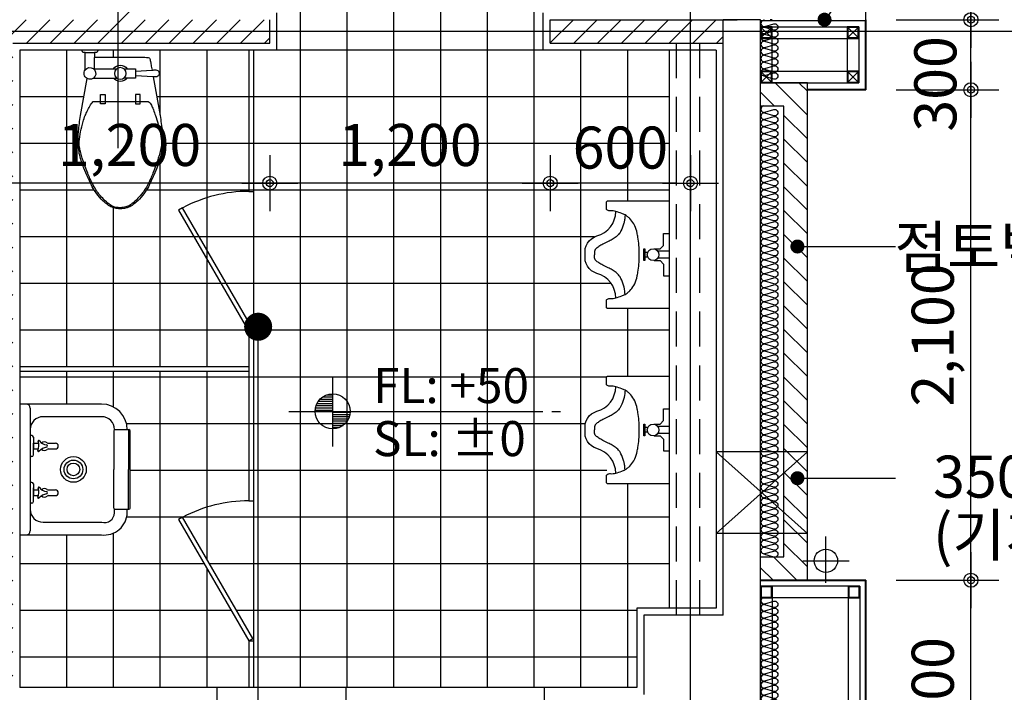
# Model space of a CAD drawing. Extents: x 1261326 to 6714086, y -790947 to 883705.
# Drawn here: x 6533174 to 6537386, y -739359 to -736479 of the extents above; entities that cross this region are included whole.
import ezdxf

# ---------------------------------------------------------------- set-up
doc = ezdxf.new("R2010")
doc.units = 0
doc.header["$LTSCALE"] = 100
doc.linetypes.add('CEN', pattern=[62, 60, -1, 0, -1])
doc.linetypes.add('HID', pattern=[2.3, 1.5, -0.8])
doc.layers.get('0').update_dxf_attribs({"linetype": 'CONTINUOUS'})
doc.layers.get('DEFPOINTS').update_dxf_attribs({"linetype": 'CONTINUOUS'})
for name, color, linetype in [('7', 7, 'CONTINUOUS'), ('9', 9, 'CONTINUOUS'), ('CEN', 1, 'CEN'), ('COL', 2, 'CONTINUOUS'), ('COR', 4, 'CONTINUOUS'), ('DIM', 7, 'CONTINUOUS'), ('DL', 4, 'CONTINUOUS'), ('HAT', 5, 'CONTINUOUS'), ('SYM', 7, 'CONTINUOUS'), ('TEX', 3, 'CONTINUOUS'), ('toil', 7, 'CONTINUOUS'), ('TXT', 7, 'CONTINUOUS'), ('WAL', 3, 'CONTINUOUS'), ('단열재', 8, 'CONTINUOUS'), ('마감', 6, 'CONTINUOUS'), ('벽해치', 8, 'CONTINUOUS'), ('점선', 7, 'HID'), ('조적', 3, 'CONTINUOUS')]:
    doc.layers.add(name, color=color, linetype=linetype)
doc.styles.add('STYLE2', font='txt')
doc.styles.add('굴림', font='txt')
doc.styles.add('울릉도M', font='txt')
doc.styles.add('일반문자', font='txt')
doc.dimstyles.new('100DO', dxfattribs={"dimscale": 100, "dimtxt": 3, "dimasz": 1, "dimexe": 2, "dimexo": 3, "dimgap": 1, "dimtad": 1, "dimdec": 0, "dimzin": 0, "dimdsep": 46, "dimlunit": 6, "dimtxsty": '울릉도M', "dimblk1": 'DIMDOT', "dimblk2": 'DIMDOT', "dimsah": 1, "dimcen": 0.09, "dimclrt": 4, "dimadec": 0, "dimazin": 0, "dimtfac": 250, "dimtdec": 0, "dimtofl": 0, "dimtmove": 2, "dimatfit": 3, "dimldrblk": 'DIMDOT', "dimfxl": 1, "dimtolj": 1, "dimtzin": 0, "dimarcsym": 0})
pattern_1 = [(45, (0, 0), (-50.91168825, 50.91168825), [])]

# ---------------------------------------------------------------- blocks, each defined once
blk = doc.blocks.new('DIMDOT')
at = {"color": 0}
blk.add_line((-2, 0), (2, 0), dxfattribs=at)
for radius in [0.5, 0.25]:
    blk.add_circle((0, 0), radius, dxfattribs=at)
blk = doc.blocks.new('*D707')
at = {"layer": 'DEFPOINTS', "color": 0, "transparency": 16777216}
for p in [(6536743.5, -734979.3), (6537243.5, -734979.3), (6536743.5, -736479.3)]:
    blk.add_point(p, dxfattribs=at)
at = {"layer": 'DIM', "color": 0, "lineweight": -2, "transparency": 16777216}
for p, q in [((6536923.5, -734979.3), (6537363.5, -734979.3)), ((6537243.5, -736419.3), (6537243.5, -735039.3)), ((6536923.5, -736479.3), (6537363.5, -736479.3))]:
    blk.add_line(p, q, dxfattribs=at)
at = {"layer": 'DIM', "color": 0, "lineweight": -2, "transparency": 16777216, "xscale": 60, "yscale": 60, "zscale": 60}
for p, rotation in [((6537243.5, -734979.3), 90), ((6537243.5, -736479.3), 270)]:
    blk.add_blockref('DIMDOT', p, dxfattribs=dict(at, rotation=rotation))
at = {"layer": 'DIM', "color": 4, "transparency": 16777216, "insert": (6537080, -735729.3), "char_height": 180, "attachment_point": 5, "rotation": 90, "style": '일반문자'}
blk.add_mtext('\\A1;1,500', dxfattribs=at)
blk = doc.blocks.new('*D708')
at = {"layer": 'DEFPOINTS', "color": 0, "transparency": 16777216}
for p in [(6536743.5, -736479.3), (6537243.5, -736479.3), (6536743.5, -736779.3)]:
    blk.add_point(p, dxfattribs=at)
at = {"layer": 'DIM', "color": 0, "lineweight": -2, "transparency": 16777216}
for p, q in [((6536923.5, -736479.3), (6537363.5, -736479.3)), ((6537243.5, -736719.3), (6537243.5, -736539.3)), ((6536923.5, -736779.3), (6537363.5, -736779.3))]:
    blk.add_line(p, q, dxfattribs=at)
at = {"layer": 'DIM', "color": 0, "lineweight": -2, "transparency": 16777216, "xscale": 60, "yscale": 60, "zscale": 60}
for p, rotation in [((6537243.5, -736479.3), 90), ((6537243.5, -736779.3), 270)]:
    blk.add_blockref('DIMDOT', p, dxfattribs=dict(at, rotation=rotation))
at = {"layer": 'DIM', "color": 4, "transparency": 16777216, "insert": (6537091.2, -736754.3), "char_height": 180, "attachment_point": 5, "rotation": 90, "style": '일반문자'}
blk.add_mtext('\\A1;300', dxfattribs=at)
blk = doc.blocks.new('*D709')
at = {"layer": 'DEFPOINTS', "color": 0, "transparency": 16777216}
for p in [(6536743.5, -736779.3), (6537243.5, -736779.3), (6536743.5, -738879.3)]:
    blk.add_point(p, dxfattribs=at)
at = {"layer": 'DIM', "color": 0, "lineweight": -2, "transparency": 16777216}
for p, q in [((6536923.5, -736779.3), (6537363.5, -736779.3)), ((6537243.5, -738819.3), (6537243.5, -736839.3)), ((6536923.5, -738879.3), (6537363.5, -738879.3))]:
    blk.add_line(p, q, dxfattribs=at)
at = {"layer": 'DIM', "color": 0, "lineweight": -2, "transparency": 16777216, "xscale": 60, "yscale": 60, "zscale": 60}
for p, rotation in [((6537243.5, -736779.3), 90), ((6537243.5, -738879.3), 270)]:
    blk.add_blockref('DIMDOT', p, dxfattribs=dict(at, rotation=rotation))
at = {"layer": 'DIM', "color": 4, "transparency": 16777216, "insert": (6537080, -737829.3), "char_height": 180, "attachment_point": 5, "rotation": 90, "style": '일반문자'}
blk.add_mtext('\\A1;2,100', dxfattribs=at)
blk = doc.blocks.new('*D710')
at = {"layer": 'DEFPOINTS', "color": 0, "transparency": 16777216}
for p in [(6536743.5, -738879.3), (6537243.5, -738879.3), (6536743.5, -739979.3)]:
    blk.add_point(p, dxfattribs=at)
at = {"layer": 'DIM', "color": 0, "lineweight": -2, "transparency": 16777216}
for p, q in [((6536923.5, -738879.3), (6537363.5, -738879.3)), ((6537243.5, -739919.3), (6537243.5, -738939.3)), ((6536923.5, -739979.3), (6537363.5, -739979.3))]:
    blk.add_line(p, q, dxfattribs=at)
at = {"layer": 'DIM', "color": 0, "lineweight": -2, "transparency": 16777216, "xscale": 60, "yscale": 60, "zscale": 60}
for p, rotation in [((6537243.5, -738879.3), 90), ((6537243.5, -739979.3), 270)]:
    blk.add_blockref('DIMDOT', p, dxfattribs=dict(at, rotation=rotation))
at = {"layer": 'DIM', "color": 4, "transparency": 16777216, "insert": (6537080, -739429.3), "char_height": 180, "attachment_point": 5, "rotation": 90, "style": '일반문자'}
blk.add_mtext('\\A1;1,100', dxfattribs=at)
blk = doc.blocks.new('*D723')
at = {"layer": 'DEFPOINTS', "color": 0, "transparency": 16777216}
for p in [(6534243.5, -736879.3), (6535443.5, -736879.3), (6534243.5, -737179.3)]:
    blk.add_point(p, dxfattribs=at)
at = {"layer": 'DIM', "color": 0, "lineweight": -2, "transparency": 16777216}
for p, q in [((6534243.5, -737059.3), (6534243.5, -737299.3)), ((6535443.5, -737059.3), (6535443.5, -737299.3)), ((6535383.5, -737179.3), (6534303.5, -737179.3))]:
    blk.add_line(p, q, dxfattribs=at)
at = {"layer": 'DIM', "color": 0, "lineweight": -2, "transparency": 16777216, "xscale": 60, "yscale": 60, "zscale": 60, "rotation": 180}
blk.add_blockref('DIMDOT', (6534243.5, -737179.3), dxfattribs=at)
at = {"layer": 'DIM', "color": 0, "lineweight": -2, "transparency": 16777216, "xscale": 60, "yscale": 60, "zscale": 60}
blk.add_blockref('DIMDOT', (6535443.5, -737179.3), dxfattribs=at)
at = {"layer": 'DIM', "color": 4, "transparency": 16777216, "insert": (6534843.5, -737015.8), "char_height": 180, "attachment_point": 5, "style": '일반문자'}
blk.add_mtext('\\A1;1,200', dxfattribs=at)
blk = doc.blocks.new('*D724')
at = {"layer": 'DEFPOINTS', "color": 0, "transparency": 16777216}
for p in [(6533043.5, -736879.3), (6534243.5, -736879.3), (6533043.5, -737179.3)]:
    blk.add_point(p, dxfattribs=at)
at = {"layer": 'DIM', "color": 0, "lineweight": -2, "transparency": 16777216}
for p, q in [((6533043.5, -737059.3), (6533043.5, -737299.3)), ((6534243.5, -737059.3), (6534243.5, -737299.3)), ((6534183.5, -737179.3), (6533103.5, -737179.3))]:
    blk.add_line(p, q, dxfattribs=at)
at = {"layer": 'DIM', "color": 0, "lineweight": -2, "transparency": 16777216, "xscale": 60, "yscale": 60, "zscale": 60, "rotation": 180}
blk.add_blockref('DIMDOT', (6533043.5, -737179.3), dxfattribs=at)
at = {"layer": 'DIM', "color": 0, "lineweight": -2, "transparency": 16777216, "xscale": 60, "yscale": 60, "zscale": 60}
blk.add_blockref('DIMDOT', (6534243.5, -737179.3), dxfattribs=at)
at = {"layer": 'DIM', "color": 4, "transparency": 16777216, "insert": (6533643.5, -737015.8), "char_height": 180, "attachment_point": 5, "style": '일반문자'}
blk.add_mtext('\\A1;1,200', dxfattribs=at)
blk = doc.blocks.new('*D725')
at = {"layer": 'DEFPOINTS', "color": 0, "transparency": 16777216}
for p in [(6535443.5, -736879.3), (6536043.5, -736879.3), (6535443.5, -737179.3)]:
    blk.add_point(p, dxfattribs=at)
at = {"layer": 'DIM', "color": 0, "lineweight": -2, "transparency": 16777216}
for p, q in [((6535443.5, -737059.3), (6535443.5, -737299.3)), ((6536043.5, -737059.3), (6536043.5, -737299.3)), ((6535983.5, -737179.3), (6535503.5, -737179.3))]:
    blk.add_line(p, q, dxfattribs=at)
at = {"layer": 'DIM', "color": 0, "lineweight": -2, "transparency": 16777216, "xscale": 60, "yscale": 60, "zscale": 60, "rotation": 180}
blk.add_blockref('DIMDOT', (6535443.5, -737179.3), dxfattribs=at)
at = {"layer": 'DIM', "color": 0, "lineweight": -2, "transparency": 16777216, "xscale": 60, "yscale": 60, "zscale": 60}
blk.add_blockref('DIMDOT', (6536043.5, -737179.3), dxfattribs=at)
at = {"layer": 'DIM', "color": 4, "transparency": 16777216, "insert": (6535743.5, -737027), "char_height": 180, "attachment_point": 5, "style": '일반문자'}
blk.add_mtext('\\A1;600', dxfattribs=at)
blk = doc.blocks.new('le-mark')
h = blk.add_hatch()
h.set_pattern_fill('LINE', color=256, scale=2, style=0)
h.set_pattern_definition([(0, (-10.98422, -4.26765), (0, 0.25), [])])
h.paths.add_polyline_path([(0, 2, 0.414214), (-2, 0), (0, 0)])
h.paths.add_polyline_path([(2, 0), (0, 0), (0, -2, 0.414214)])
for p, q in [((0, 4), (0, -4)), ((-5, 0), (24, 0)), ((25, 0), (26, 0))]:
    blk.add_line(p, q)
blk.add_circle((0, 0), 2)
blk = doc.blocks.new('2p-t211')
at = {"color": 0}
for p, q in [((150, 20.1), (110, 20.1)), ((110, -54.9), (110, -1.2)), ((-65, -49.9), (-65, -89.9)), ((-15, -49.9), (-65, -49.9)), ((115, -49.9), (15, -49.9)), ((-65, -89.9), (-15, -89.9)), ((115, -89.9), (15, -89.9)), ((-85, -159.9), (-65, -159.9)), ((-85, -199.9), (-85, -159.9)), ((-65, -159.9), (-65, -199.9)), ((85, -159.9), (65, -159.9)), ((65, -159.9), (65, -199.9)), ((85, -199.9), (85, -159.9)), ((115, -189.9), (-115, -189.9)), ((-65, -199.9), (-85, -199.9)), ((65, -199.9), (85, -199.9))]:
    blk.add_line(p, q, dxfattribs=at)
for points in [[(95, 30.1), (100, 20.1), (110, 20.1), (110, -1.2), (105.5, -0.9), (98.4, -0.5), (86.8, 0), (0, 0), (-86.8, 0), (-98.4, -0.5), (-105.5, -0.9), (-112.6, -1.4), (-119.1, -2), (-123.2, -2.9), (-124.8, -4.6), (-126.1, -7.5), (-127.1, -11), (-127.9, -14.6), (-128.8, -18.9), (-130.1, -25.4), (-130.9, -29.6), (-131.7, -34.1), (-132.6, -39.1), (-133.6, -44.9), (-134.7, -50.8), (-135.6, -55.7), (-140.8, -55.4), (-143.8, -55.3), (-147.4, -55), (-151.7, -54.9), (-156, -55.8), (-160, -58), (-163, -61), (-164.7, -64.1), (-165.6, -66.7), (-165.9, -68.9), (-165.9, -69.9), (-165.9, -70.9), (-165.6, -73.1), (-164.7, -75.7), (-163, -78.8), (-160, -81.8), (-156, -84), (-151.7, -84.9), (-147.4, -84.7), (-143.8, -84.5), (-140.8, -84.4), (-170, -249.9, 0.022182), (-178.7, -318, 0.0294), (-180, -369.9, 0.029565), (-176.7, -405.6, 0.035314), (-170, -434.9, 0.006976), (-166.1, -447, 0.004694), (-160, -464.9, 0.019426), (-143.8, -505.5, 0.015468), (-120, -554.9, 0.040875), (-101.1, -584.9, 0.036447), (-75, -614.9, 0.04843), (-50.3, -635.1, 0.068612), (-30, -644.9, 0.037226), (-14.4, -648.7, 0.041311), (0, -649.9, 0.041311), (14.4, -648.7, 0.037226), (30, -644.9, 0.068612), (50.3, -635.1, 0.04843), (75, -614.9, 0.036447), (101.1, -584.9, 0.040875), (120, -554.9, 0.015468), (143.8, -505.5, 0.019426), (160, -464.9, 0.004694), (166.1, -447, 0.006976), (170, -434.9, 0.035314), (176.7, -405.6, 0.029565), (180, -369.9, 0.0294), (178.7, -318, 0.022182), (170, -249.9), (142.1, -91.8, 0.455372), (150, -54.9), (150, 20.1), (160, 20.1), (165, 30.1)], [(-65, -59.9), (-135.6, -55.7, 1.060552)]]:
    blk.add_lwpolyline(points, format="xyb", dxfattribs=at)
blk.add_lwpolyline([(-140.8, -84.4), (-65, -79.9)], dxfattribs=at)
blk.add_circle((0, -69.9), 25, dxfattribs=at)
for centre, radius, start, end in [((0, -69.9), 35, 34.8499, 145.1501), ((130, -69.9), 25, 36.8699, 298.9372), ((0, -69.9), 35, 214.8499, 325.1501), ((130.9, -328.7), 291.3, 155.9278, 159.444), ((-85, -232.2), 54.8, 135, 155.9278), ((-115, -202.2), 12.3, 90, 135), ((115, -193.4), 3.54, 36.8699, 90), ((-21.7, -296), 174.4, 29.5675, 36.8699), ((-282.9, -444.2), 474.7, 26.5651, 29.5675), ((861.9, -579.2), 1064.2, 161.9714, 164.0546), ((386, -424.3), 563.7, 159.444, 161.9714), ((-129.1, -367.3), 302.8, 22.8053, 26.5651), ((-66, -340.7), 234.4, 15.9454, 22.8053), ((634.7, -514.3), 827.8, 164.0546, 166.4166), ((-416.8, -441), 599.2, 11.6565, 15.9454), ((67.5, -377.3), 244.3, 166.4166, 175.6013), ((-160.2, -388), 337.2, 4.3987, 11.6565), ((-65.4, -367.1), 111.1, 175.6013, 189.2401), ((80.4, -369.5), 95.8, 350.7599, 4.3987), ((45.1, -349.1), 223, 189.2401, 195.9454), ((520.4, -213.3), 717.3, 195.9454, 199.683), ((-520.4, -213.3), 717.3, 340.317, 344.0546), ((-45.1, -349.1), 223, 344.0546, 350.7599), ((1628, 182.9), 1893.6, 199.683, 201.0375), ((-1628, 182.9), 1893.6, 338.9625, 340.317), ((406.8, -286.8), 585.2, 201.0375, 203.4742), ((-406.8, -286.8), 585.2, 336.5258, 338.9625), ((221.4, -367.3), 383.1, 203.4742, 208.6105), ((-199.6, -376.8), 359.3, 331.3895, 336.5258), ((115.1, -425.3), 262, 208.6105, 214.8227), ((40.6, -477.1), 171.3, 214.8227, 220.6013), ((273.8, -277.2), 478.4, 220.6013, 224.0582), ((-260.6, -287.6), 461.7, 315.7258, 319.3987), ((-19.7, -494.1), 144.4, 319.3987, 325.9688), ((-167.4, -394.3), 322.6, 325.9688, 331.3895), ((72, -472.4), 197.7, 224.0582, 230.1944), ((36.7, -514.9), 142.4, 230.1944, 237.425), ((-6.8, -556.9), 90.8, 293.9447, 306.8699), ((-68.1, -475.2), 192.9, 306.8699, 315.7258), ((-11, -589.5), 53.8, 237.425, 255.9638), ((1.5, -539.4), 105.5, 255.9638, 269.1779), ((1.4, -545.2), 99.7, 269.1779, 279.4623), ((9.5, -593.8), 50.4, 279.4623, 293.9447)]:
    blk.add_arc(centre, radius, start, end, dxfattribs=at)
blk = doc.blocks.new('insul1')
blk.add_lwpolyline([(0, 0.25, 1.344031), (0.35, 0.25), (0.2, 0.75, -1.344031), (0.55, 0.75), (0.4, 0.25)], format="xyb")
blk = doc.blocks.new('2P-T206')
at = {"color": 0}
for p, q in [((-90, -25), (-90, 0)), ((-15, 0), (-15, -50)), ((15, 0), (15, -50)), ((90, -25), (90, 0)), ((-40, -25), (-90, -25)), ((-25, -40), (-40, -25)), ((-25, -65), (-25, -40)), ((25, -40), (40, -25)), ((25, -65), (25, -40)), ((40, -25), (90, -25)), ((-25, -110), (-25, -105)), ((-25, -105), (25, -105)), ((25, -110), (-25, -110)), ((-10, -95), (-10, -105)), ((10, -95), (10, -105)), ((25, -105), (25, -110))]:
    blk.add_line(p, q, dxfattribs=at)
for points in [[(230, 0), (230, -135), (230, -265, -0.198912), (228.5, -268.5, -0.198912), (225, -270), (215, -270), (195, -270, -0.198912), (193.3, -269.3, -0.063313), (190, -265, -0.157252), (187.1, -252, 0.093254), (185, -230, 0.337547), (80, -310, -0.389909), (0, -360, -0.389909), (-80, -310, 0.337547), (-185, -230, 0.093254), (-187.1, -252, -0.157252), (-190, -265, -0.063313), (-193.3, -269.3, -0.198912), (-195, -270), (-215, -270), (-225, -270, -0.198912), (-228.5, -268.5, -0.198912), (-230, -265), (-230, -135), (-230, 0)], [(-170, -190, -0.028843), (-148.9, -191.8, -0.042834), (-135, -195, -0.02628), (-101.6, -207.8, -0.069019), (-90, -215, -0.04558), (-76.4, -228.6, -0.043799), (-65, -245, -0.025173), (-56, -262.7, 0.020072), (-45, -285, 0.022189), (-34.7, -302.1, 0.027483), (-25, -315, 0.170498), (-17.7, -319.4, 0.080612), (0, -320)], [(170, -190, 0.028843), (148.9, -191.8, 0.042834), (135, -195, 0.02628), (101.6, -207.8, 0.069019), (90, -215, 0.04558), (76.4, -228.6, 0.043799), (65, -245, 0.025173), (56, -262.7, -0.020072), (45, -285, -0.022189), (34.7, -302.1, -0.027483), (25, -315, -0.170498), (17.7, -319.4, -0.080612), (0, -320)]]:
    blk.add_lwpolyline(points, format="xyb", dxfattribs=at)
blk.add_circle((0, -70), 25, dxfattribs=at)
for centre, radius, start, end in [((-86.7, -234.9), 94.2, 118.6105, 136.4862), ((-70.8, -264), 127.4, 103.2516, 118.6105), ((-55, -331.1), 196.3, 101.3099, 103.2516), ((215.5, -1683.4), 1575.4, 100.6246, 101.3099), ((-22.3, -416), 285.9, 93.8141, 100.6246), ((-13.2, -552.6), 422.9, 88.2147, 93.8141), ((13.2, -552.6), 422.9, 86.1859, 91.7853), ((22.3, -416), 285.9, 79.3754, 86.1859), ((-215.5, -1683.4), 1575.4, 78.6901, 79.3754), ((55, -331.1), 196.3, 76.7484, 78.6901), ((70.8, -264), 127.4, 61.3895, 76.7484), ((86.7, -234.9), 94.2, 43.5138, 61.3895), ((146.4, -325.5), 344.9, 159.444, 163.9272), ((-65.8, -245.9), 118.2, 151.7834, 159.444), ((-106.4, -224.1), 72.1, 143.1301, 151.7834), ((-66.3, -254.2), 122.3, 136.4862, 143.1301), ((66.3, -254.2), 122.3, 36.8699, 43.5138), ((106.4, -224.1), 72.1, 28.2166, 36.8699), ((65.8, -245.9), 118.2, 20.556, 28.2166), ((-146.4, -325.5), 344.9, 16.0728, 20.556)]:
    blk.add_arc(centre, radius, start, end, dxfattribs=at)

msp = doc.modelspace()

# ---------------------------------------------------------------- hatches: boundary and pattern name
at = {"layer": '벽해치'}
h = msp.add_hatch(dxfattribs=at)
h.set_pattern_fill('_USER', color=256, scale=72, angle=45, style=0, pattern_type=0)
h.set_pattern_definition(pattern_1)
h.paths.add_polyline_path([(6535093.5, -734779.3), (6533243.5, -734779.3), (6533243.5, -734979.3), (6533543.5, -734979.3), (6533543.5, -736479.3), (6532643.5, -736479.3), (6532643.5, -734979.3), (6532643.5, -734779.3), (6531443.5, -734779.3), (6531443.5, -734979.3), (6532543.5, -734979.3), (6532543.5, -736479.3), (6531643.5, -736479.3), (6531643.5, -736579.3), (6532943.5, -736579.3), (6532943.5, -739369.3), (6533143.5, -739369.3), (6533143.5, -736579.3), (6534243.5, -736579.3), (6534243.5, -736479.3), (6533643.5, -736479.3), (6533643.5, -734979.3), (6535093.5, -734979.3)])
h.paths.add_polyline_path([(6536183.5, -734779.3), (6535993.5, -734779.3), (6535993.5, -734979.3), (6536183.5, -734979.3)])
h = msp.add_hatch(dxfattribs=at)
h.set_pattern_fill('_USER', color=256, scale=72, angle=45, style=0, pattern_type=0)
h.set_pattern_definition(pattern_1)
h.paths.add_polyline_path([(6536183.5, -736479.3), (6535443.5, -736479.3), (6535443.5, -736579.3), (6536183.5, -736579.3)])
h = msp.add_hatch(dxfattribs=at)
h.set_pattern_fill('_USER', color=256, scale=72, angle=135, style=0, pattern_type=0)
h.set_pattern_definition([(135, (0, 0), (-50.91168825, -50.91168825), [])])
h.paths.add_polyline_path([(6536543.5, -736749.3), (6536343.5, -736749.3), (6536343.5, -736849.3), (6536354.4, -736849.3, -0.146769), (6536362.3, -736849.3), (6536443.5, -736849.3), (6536443.5, -738779.3), (6536343.5, -738779.3), (6536343.5, -738879.3), (6536543.5, -738879.3), (6536543.5, -738518.2), (6536516.1, -738518.2, -1), (6536486.1, -738518.2, -1), (6536516.1, -738518.2), (6536543.5, -738518.2)])

# ---------------------------------------------------------------- linework, layer by layer
for p, q in [((6536343.5, -736509.3), (6536763.5, -736509.3)), ((6536393.5, -736749.3), (6536393.5, -736509.3)), ((6536713.5, -736509.3), (6536713.5, -736749.3)), ((6536763.5, -736509.3), (6536763.5, -736749.3)), ((6536793.5, -736779.3), (6536793.5, -736479.3)), ((6536343.5, -736559.3), (6536763.5, -736559.3)), ((6536343.5, -736699.3), (6536763.5, -736699.3)), ((6536343.5, -736749.3), (6536763.5, -736749.3)), ((6536593.5, -736779.3), (6536793.5, -736779.3)), ((6536543.5, -738329.3), (6536153.5, -738329.3)), ((6536153.5, -738329.3), (6536543.5, -738679.3)), ((6536153.5, -738679.3), (6536543.5, -738329.3)), ((6536543.5, -738679.3), (6536153.5, -738679.3))]:
    msp.add_line(p, q)
at = {"color": 0}
for p, q in [((6536393.5, -736479.3), (6536384.5, -736479.3)), ((6536393.5, -736524.3), (6536384.5, -736524.3))]:
    msp.add_line(p, q, dxfattribs=at)
for points in [[(6534170.8, -737804.3), (6533870.8, -737284.7), (6533853.5, -737294.7), (6534153.5, -737814.3)], [(6534170.8, -739129.3), (6533870.8, -738609.7), (6533853.5, -738619.7), (6534153.5, -739139.3)]]:
    msp.add_lwpolyline(points, close=True)
for centre in [(6534154.2, -737819.9), (6534154.2, -739144.9)]:
    msp.add_arc(centre, 605.6, 90.0653, 117.8984)
at = {"layer": '7'}
for p, q in [((6536768.5, -738904.3), (6536343.5, -738904.3)), ((6536343.5, -738904.3), (6536343.5, -739579.3)), ((6536393.5, -738904.3), (6536393.5, -739579.3)), ((6536718.5, -738904.3), (6536718.5, -739954.3)), ((6536768.5, -738904.3), (6536768.5, -739954.3)), ((6536768.5, -738954.3), (6536343.5, -738954.3))]:
    msp.add_line(p, q, dxfattribs=at)
at = {"layer": '9'}
for p, q in [((6536793.5, -736479.3), (6536793.5, -734979.3)), ((6534018.5, -739339.3), (6533173.5, -739339.3)), ((6535418.5, -739339.3), (6534568.5, -739339.3))]:
    msp.add_line(p, q, dxfattribs=at)
at = {"layer": 'CEN'}
for p, q in [((6536043.5, -741879.3), (6536043.5, -719879.3)), ((6536043.5, -741879.3), (6536043.5, -719879.3)), ((6533593.5, -734379.3), (6533593.5, -737029.3)), ((6538543.5, -736529.3), (6531320, -736529.3)), ((6536346.5, -736556.3), (6536390.5, -736512.3)), ((6536346.5, -736512.3), (6536390.5, -736556.3)), ((6536716.5, -736556.3), (6536760.5, -736512.3)), ((6536716.5, -736512.3), (6536760.5, -736556.3)), ((6536346.5, -736746.3), (6536390.5, -736702.3)), ((6536346.5, -736702.3), (6536390.5, -736746.3)), ((6536716.5, -736746.3), (6536760.5, -736702.3)), ((6536716.5, -736702.3), (6536760.5, -736746.3))]:
    msp.add_line(p, q, dxfattribs=at)
at = {"layer": 'COL'}
for p, q in [((6536183.5, -739029.3), (6536183.5, -736479.3)), ((6536343.5, -736479.3), (6536183.5, -736479.3)), ((6536343.5, -739529.3), (6536343.5, -736479.3)), ((6535843.5, -739029.3), (6535843.5, -739369.3)), ((6536183.5, -739029.3), (6535843.5, -739029.3))]:
    msp.add_line(p, q, dxfattribs=at)
at = {"layer": 'COR'}
for points in [[(6536343.5, -736559.3), (6536393.5, -736559.3), (6536393.5, -736509.3), (6536343.5, -736509.3)], [(6536713.5, -736559.3), (6536763.5, -736559.3), (6536763.5, -736509.3), (6536713.5, -736509.3)], [(6536346.5, -736556.3), (6536390.5, -736556.3), (6536390.5, -736512.3), (6536346.5, -736512.3)], [(6536716.5, -736556.3), (6536760.5, -736556.3), (6536760.5, -736512.3), (6536716.5, -736512.3)], [(6536343.5, -736749.3), (6536393.5, -736749.3), (6536393.5, -736699.3), (6536343.5, -736699.3)], [(6536346.5, -736746.3), (6536390.5, -736746.3), (6536390.5, -736702.3), (6536346.5, -736702.3)], [(6536713.5, -736749.3), (6536763.5, -736749.3), (6536763.5, -736699.3), (6536713.5, -736699.3)], [(6536716.5, -736746.3), (6536760.5, -736746.3), (6536760.5, -736702.3), (6536716.5, -736702.3)], [(6536393.5, -738954.3), (6536393.5, -738904.3), (6536343.5, -738904.3), (6536343.5, -738954.3)], [(6536390.5, -738951.3), (6536390.5, -738907.3), (6536346.5, -738907.3), (6536346.5, -738951.3)], [(6536768.5, -738954.3), (6536768.5, -738904.3), (6536718.5, -738904.3), (6536718.5, -738954.3)], [(6536765.5, -738951.3), (6536765.5, -738907.3), (6536721.5, -738907.3), (6536721.5, -738951.3)]]:
    msp.add_lwpolyline(points, close=True, dxfattribs=at)
at = {"layer": 'DL'}
msp.add_line((6534193.8, -741168.6), (6534193.8, -737794.1), dxfattribs=at)
at = {"layer": 'DL', "const_width": 60}
msp.add_lwpolyline([(6534223.8, -737794.1, -1), (6534163.8, -737794.1, -1)], format="xyb", close=True, dxfattribs=at)
at = {"layer": 'HAT'}
for p, q in [((6534373.5, -735009.3), (6534373.5, -739339.3)), ((6534573.5, -735009.3), (6534573.5, -739339.3)), ((6534773.5, -735009.3), (6534773.5, -739339.3)), ((6534973.5, -735009.3), (6534973.5, -739339.3)), ((6535173.5, -735096.3), (6535173.5, -739339.3)), ((6535373.5, -735440.6), (6535373.5, -739339.3)), ((6533373.5, -736609.3), (6533373.5, -737964.3)), ((6533573.5, -736609.3), (6533573.5, -736639.4)), ((6533773.5, -736609.3), (6533773.5, -736886.3)), ((6533973.5, -736609.3), (6533973.5, -737964.3)), ((6535413.5, -736609.3), (6534273.5, -736609.3)), ((6535573.5, -736609.3), (6535573.5, -739339.3)), ((6535773.5, -736609.3), (6535773.5, -737255.5)), ((6533448.2, -736809.3), (6533173.5, -736809.3)), ((6535953.5, -736809.3), (6533759.9, -736809.3)), ((6533424, -737009.3), (6533173.5, -737009.3)), ((6535953.5, -737009.3), (6533784, -737009.3)), ((6533773.5, -737076.1), (6533773.5, -737964.3)), ((6534173.5, -737177.7), (6534173.5, -737814.3)), ((6533492.6, -737209.3), (6533173.5, -737209.3)), ((6535953.5, -737209.3), (6533715.5, -737209.3)), ((6533573.5, -737284.1), (6533573.5, -737964.3)), ((6535632.9, -737409.3), (6533173.5, -737409.3)), ((6535704.7, -737609.3), (6533173.5, -737609.3)), ((6535773.5, -737715.5), (6535773.5, -738006)), ((6534150.6, -737809.3), (6533173.5, -737809.3)), ((6535953.5, -737809.3), (6534162.2, -737809.3)), ((6533373.5, -737984.3), (6533373.5, -738125.1)), ((6533573.5, -737984.3), (6533573.5, -738137.1)), ((6533773.5, -737984.3), (6533773.5, -739339.3)), ((6533973.5, -737984.3), (6533973.5, -738787.5)), ((6535683.8, -738009.3), (6533173.5, -738009.3)), ((6535593.7, -738209.3), (6533630.4, -738209.3)), ((6535685.9, -738409.3), (6533646.1, -738409.3)), ((6535773.5, -738466), (6535773.5, -739339.3)), ((6534173.5, -738539.3), (6534173.5, -739139.3)), ((6535953.5, -738609.3), (6533631.1, -738609.3)), ((6533373.5, -738685.1), (6533373.5, -739339.3)), ((6533573.5, -738678.1), (6533573.5, -739339.3)), ((6533963, -738809.3), (6533173.5, -738809.3)), ((6533973.5, -738827.5), (6533973.5, -739339.3)), ((6535953.5, -738809.3), (6533986.1, -738809.3)), ((6534078.5, -739009.3), (6533173.5, -739009.3)), ((6535813.5, -739009.3), (6534101.5, -739009.3)), ((6535813.5, -739209.3), (6533173.5, -739209.3))]:
    msp.add_line(p, q, dxfattribs=at)
at = {"layer": 'SYM'}
for p, q in [((6536763.5, -736268.1), (6536618.5, -736482.3)), ((6536501.1, -737450.5), (6536921.1, -737450.5)), ((6536501.1, -738442.6), (6536921.1, -738442.6))]:
    msp.add_line(p, q, dxfattribs=at)
at = {"layer": 'SYM', "const_width": 30}
for points in [[(6536602, -736479.3, 1), (6536632, -736479.3, 1)], [(6536486.1, -737450.5, 1), (6536516.1, -737450.5, 1)], [(6536486.1, -738442.6, 1), (6536516.1, -738442.6, 1)]]:
    msp.add_lwpolyline(points, format="xyb", close=True, dxfattribs=at)
at = {"layer": 'toil'}
for p, q in [((6534153.5, -736609.3), (6534153.5, -737214.3)), ((6534173.5, -736609.3), (6534173.5, -737214.3)), ((6534153.5, -737214.3), (6534173.5, -737214.3)), ((6534153.5, -737814.3), (6534173.5, -737814.3)), ((6534153.5, -737814.3), (6534153.5, -738539.3)), ((6534173.5, -737814.3), (6534173.5, -738539.3)), ((6533173.5, -737964.3), (6534153.5, -737964.3)), ((6533173.5, -737984.3), (6534153.5, -737984.3)), ((6533523.5, -738125.1), (6533173.5, -738125.1)), ((6533201.5, -738125.1), (6533173.5, -738125.1)), ((6533218.5, -738142.1), (6533218.5, -738234.1)), ((6533524.5, -738179.1), (6533273.5, -738179.1)), ((6533218.5, -738234.1), (6533218.5, -738576.1)), ((6533579.5, -738234.1), (6533579.5, -738235)), ((6533581.3, -738234.7), (6533641.1, -738234.7)), ((6533633.5, -738235.1), (6533633.5, -738234.7)), ((6533638.8, -738234.7), (6533638.8, -738405.1)), ((6533225.1, -738260.3), (6533218.5, -738260.3)), ((6533232.1, -738267.3), (6533232.1, -738317)), ((6533576.3, -738239.7), (6533576.3, -738405.1)), ((6533646.1, -738570.4), (6533646.1, -738239.7)), ((6533232.1, -738292.9), (6533254.4, -738292.9)), ((6533232.1, -738342.8), (6533232.1, -738293.2)), ((6533232.1, -738317.2), (6533253.6, -738317.2)), ((6533295.8, -738292.9), (6533326.6, -738292.9)), ((6533296.3, -738317.2), (6533326.6, -738317.2)), ((6533225.1, -738349.8), (6533218.5, -738349.8)), ((6533218.5, -738405.1), (6533218.5, -738668.1)), ((6533576.3, -738570.4), (6533576.3, -738405.1)), ((6533638.8, -738575.4), (6533638.8, -738405.1)), ((6533225.1, -738460.3), (6533218.5, -738460.3)), ((6533232.1, -738467.3), (6533232.1, -738517)), ((6533232.1, -738493.2), (6533232.1, -738483.1)), ((6533232.1, -738492.9), (6533254.4, -738492.9)), ((6533232.1, -738542.8), (6533232.1, -738493.2)), ((6533232.1, -738517.2), (6533253.6, -738517.2)), ((6533295.8, -738492.9), (6533326.6, -738492.9)), ((6533296.3, -738517.2), (6533326.6, -738517.2)), ((6533225.1, -738549.8), (6533218.5, -738549.8)), ((6533579.5, -738591.1), (6533579.5, -738575.1)), ((6533581.3, -738575.4), (6533641.1, -738575.4)), ((6533633.5, -738590.1), (6533633.5, -738575.4)), ((6534153.5, -738539.3), (6534173.5, -738539.3)), ((6533273.5, -738631.1), (6533524.5, -738631.1)), ((6533173.5, -738685.1), (6533201.5, -738685.1)), ((6533173.5, -738685.1), (6533523.5, -738685.1)), ((6534153.5, -739139.3), (6534173.5, -739139.3)), ((6534153.5, -739139.3), (6534153.5, -739339.3)), ((6534173.5, -739139.3), (6534173.5, -739339.3))]:
    msp.add_line(p, q, dxfattribs=at)
for radius in [55, 40, 27.1]:
    msp.add_circle((6533403.5, -738405.1), radius, dxfattribs=at)
for centre, radius, start, end in [((6533201.5, -738142.1), 17, 0, 90), ((6533523.5, -738235.1), 110, 0, 90), ((6533273.5, -738234.1), 55, 90, 180), ((6533524.5, -738234.1), 55, 0, 90), ((6533581.3, -738239.7), 5, 90, 180), ((6533641.1, -738239.7), 5, 0, 90), ((6533225.1, -738267.3), 7, 0, 90), ((6533255.2, -738284.2), 3.4, 25.5975, 205.5975), ((6533207.5, -738303.6), 48.1, 335.1277, 21.9121), ((6533294.4, -738357.7), 48.1, 97.4757, 140.564), ((6533295.8, -738252.6), 48.1, 218.6801, 260.795), ((6533279.6, -738305.3), 18.2, 225.2631, 311.2679), ((6533279.6, -738305.3), 18.2, 50.2571, 131.3381), ((6533288.1, -738305), 4.93, 270.0773, 90.0773), ((6533295.8, -738285.9), 7, 230.2571, 270), ((6533296.3, -738324.2), 7, 90, 131.2679), ((6533326.6, -738305.1), 12.2, 270, 90), ((6533225.1, -738342.8), 7, 270, 0), ((6533254.2, -738325.5), 3.46, 151.6025, 331.6025), ((6533225.1, -738467.3), 7, 0, 90), ((6533207.5, -738503.6), 48.1, 335.1277, 21.9121), ((6533255.2, -738484.2), 3.4, 25.5975, 205.5975), ((6533295.8, -738452.6), 48.1, 218.6801, 260.795), ((6533279.6, -738505.3), 18.2, 50.2571, 131.3381), ((6533295.8, -738485.9), 7, 230.2571, 270), ((6533254.2, -738525.5), 3.46, 151.6025, 331.6025), ((6533294.4, -738557.7), 48.1, 97.4757, 140.564), ((6533279.6, -738505.3), 18.2, 225.2631, 311.2679), ((6533288.1, -738505), 4.93, 270.0773, 90.0773), ((6533296.3, -738524.2), 7, 90, 131.2679), ((6533326.6, -738505.1), 12.2, 270, 90), ((6533273.5, -738576.1), 55, 180, 270), ((6533225.1, -738542.8), 7, 270, 0), ((6533581.3, -738570.4), 5, 180, 270), ((6533641.1, -738570.4), 5, 270, 0), ((6533535.5, -738587.7), 98.1, 262.9916, 358.633), ((6533535.6, -738588.6), 43.9, 255.3192, 356.7228), ((6533201.5, -738668.1), 17, 270, 0)]:
    msp.add_arc(centre, radius, start, end, dxfattribs=at)
at = {"layer": 'WAL'}
for p, q in [((6534243.5, -736579.3), (6534243.5, -736479.3)), ((6535443.5, -736479.3), (6536243.5, -736479.3)), ((6535443.5, -736579.3), (6535443.5, -736479.3)), ((6533143.5, -736579.3), (6534243.5, -736579.3)), ((6535443.5, -736579.3), (6536183.5, -736579.3))]:
    msp.add_line(p, q, dxfattribs=at)
at = {"layer": '마감'}
for p, q in [((6534273.5, -736609.3), (6534273.5, -736449.3)), ((6535413.5, -736609.3), (6535413.5, -736449.3)), ((6536343.5, -736482.3), (6536790.5, -736482.3)), ((6536790.5, -736482.3), (6536790.5, -736776.3)), ((6536793.5, -736479.3), (6536793.5, -736779.3)), ((6534273.5, -736609.3), (6533173.5, -736609.3)), ((6533173.5, -736609.3), (6533173.5, -739339.3)), ((6536153.5, -736609.3), (6535413.5, -736609.3)), ((6535953.5, -738999.3), (6535953.5, -736609.3)), ((6536153.5, -736609.3), (6536153.5, -738999.3)), ((6536543.5, -736776.3), (6536790.5, -736776.3)), ((6536543.5, -736779.3), (6536793.5, -736779.3)), ((6536622.9, -738890.3), (6536622.9, -738692.6)), ((6536524.1, -738796.1), (6536721.8, -738796.1)), ((6536793.5, -738879.3), (6536343.5, -738879.3)), ((6536790.5, -738882.3), (6536343.5, -738882.3)), ((6536790.5, -738882.3), (6536790.5, -739976.3)), ((6536793.5, -738879.3), (6536793.5, -739979.3)), ((6535813.5, -738999.3), (6535813.5, -739339.3)), ((6536153.5, -738999.3), (6535813.5, -738999.3)), ((6534568.5, -739339.3), (6534018.5, -739339.3)), ((6534018.5, -739529.3), (6534018.5, -739339.3)), ((6534568.5, -739339.3), (6534568.5, -739529.3)), ((6535813.5, -739339.3), (6535418.5, -739339.3)), ((6535418.5, -739529.3), (6535418.5, -739339.3))]:
    msp.add_line(p, q, dxfattribs=at)
msp.add_circle((6536622.9, -738796.1), 50, dxfattribs=at)
at = {"layer": '점선'}
for p, q in [((6535983.5, -739029.3), (6535983.5, -736579.3)), ((6536083.5, -739029.3), (6536083.5, -736579.3))]:
    msp.add_line(p, q, dxfattribs=at)
at = {"layer": '조적'}
for p, q in [((6536543.5, -736749.3), (6536343.5, -736749.3)), ((6536543.5, -738879.3), (6536543.5, -736749.3)), ((6536443.5, -736849.3), (6536343.5, -736849.3)), ((6536443.5, -738779.3), (6536443.5, -736849.3)), ((6536343.5, -738779.3), (6536443.5, -738779.3)), ((6536343.5, -738879.3), (6536543.5, -738879.3))]:
    msp.add_line(p, q, dxfattribs=at)

# ---------------------------------------------------------------- block references
at = {"layer": 'SYM', "xscale": 37.5, "yscale": 37.49999999976717, "zscale": 37.5}
msp.add_blockref('le-mark', (6534512.3, -738156.4), dxfattribs=at)
at = {"layer": 'toil', "xscale": -1}
msp.add_blockref('2p-t211', (6533604, -736639.4), dxfattribs=at)
at = {"layer": 'toil', "rotation": 270}
for p in [(6535953.5, -737485.5), (6535953.5, -738236)]:
    msp.add_blockref('2P-T206', p, dxfattribs=at)
at = {"layer": '단열재', "xscale": 75, "yscale": 75, "zscale": 75, "row_count": 1, "row_spacing": 0, "column_spacing": 30}
for p, rotation, column_count in [((6536343.5, -736849.3), 270, 64), ((6536343.5, -738954.3), 270.0000000000928, 19)]:
    msp.add_blockref('insul1', p, dxfattribs=dict(at, rotation=rotation, column_count=column_count))
at = {"layer": '벽해치', "xscale": 75, "yscale": 75, "zscale": 75, "rotation": 270, "row_count": 1, "column_count": 8, "row_spacing": 0, "column_spacing": 30}
msp.add_blockref('insul1', (6536343.5, -736482.3), dxfattribs=at)

# ---------------------------------------------------------------- texts
at = {"layer": 'TEX', "style": '굴림'}
for s, p in [('점토벽돌 치장쌓기', (6536916.2, -737542.8)), ('350x350 환기팬 설치', (6537081.3, -738525.8)), ('(기계도면참조)', (6537081.3, -738775.8))]:
    msp.add_text(s, height=180, dxfattribs=at).set_placement(p)
at = {"layer": 'TXT', "color": 4, "style": 'STYLE2'}
for s, p in [('FL: +50', (6534685.2, -738121.1)), ('SL: %%p0', (6534685.2, -738348))]:
    msp.add_text(s, height=150, dxfattribs=at).set_placement(p)

# ---------------------------------------------------------------- dimensions: what is measured, and where the dimension line sits
at = {"layer": 'DIM'}
for base, p1, p2, angle, picture, middle in [((6537243.5, -734979.3), (6536743.5, -736479.3), (6536743.5, -734979.3), 90, '*D707', (6537080, -735729.3)), ((6537243.5, -736779.3), (6536743.5, -738879.3), (6536743.5, -736779.3), 90, '*D709', (6537080, -737829.3)), ((6533043.5, -737179.3), (6534243.5, -736879.3), (6533043.5, -736879.3), 180, '*D724', (6533643.5, -737015.8)), ((6534243.5, -737179.3), (6535443.5, -736879.3), (6534243.5, -736879.3), 180, '*D723', (6534843.5, -737015.8)), ((6535443.5, -737179.3), (6536043.5, -736879.3), (6535443.5, -736879.3), 180, '*D725', (6535743.5, -737027)), ((6537243.5, -738879.3), (6536743.5, -739979.3), (6536743.5, -738879.3), 90, '*D710', (6537080, -739429.3))]:
    dim = msp.add_linear_dim(base=base, p1=p1, p2=p2, angle=angle, dimstyle='100DO', override={"dimscale": 60, "dimtxsty": '일반문자', "dimtix": 1, "dimtofl": 1}, dxfattribs=at)
    dim.commit()
    dim.dimension.update_dxf_attribs({"geometry": picture, "text_midpoint": middle})
dim = msp.add_linear_dim(base=(6537243.5, -736479.3), p1=(6536743.5, -736779.3), p2=(6536743.5, -736479.3), angle=90, dimstyle='100DO', override={"dimscale": 60, "dimtxsty": '일반문자', "dimtix": 1, "dimtofl": 1}, dxfattribs=at)
dim.commit()
dim.dimension.update_dxf_attribs({"geometry": '*D708', "text_midpoint": (6537091.2, -736754.3), "dimtype": 160})

doc.saveas('drawing.dxf')
